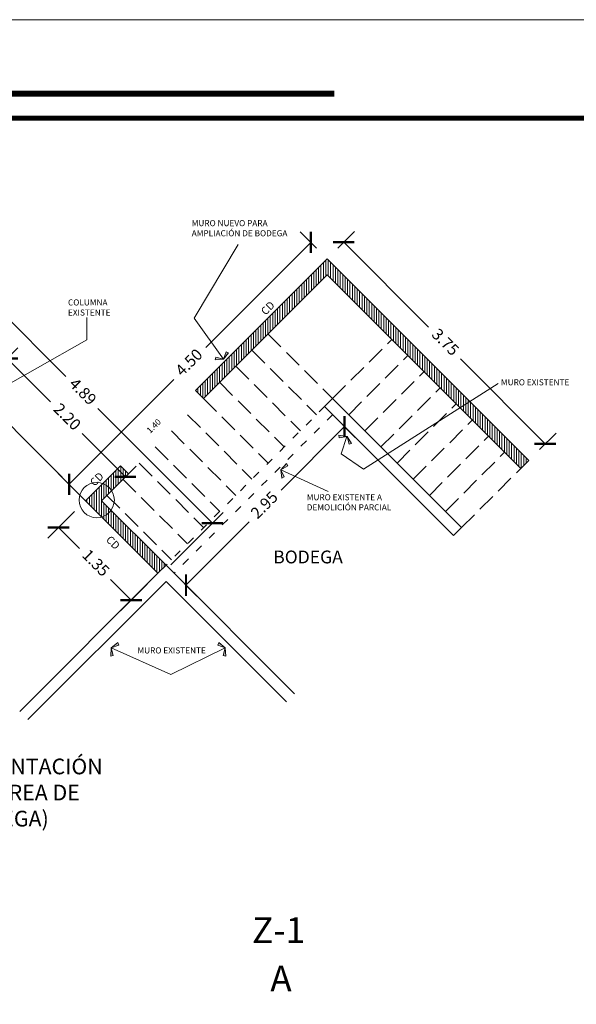
# Model space of a CAD drawing. Units: millimetres. Extents: x 2958 to 3496, y 1566 to 1808.
# Drawn here: x 3379 to 3387, y 1783 to 1796 of the extents above; entities that cross this region are included whole.
import ezdxf

# ---------------------------------------------------------------- set-up
doc = ezdxf.new("R2010")
doc.units = ezdxf.units.MM
for name, pattern in [('ACAD_ISO02W100', [15, 12, -3]), ('ACAD_ISO03W100', [30, 12, -18]), ('ACAD_ISO10W100', [18.5, 12, -3, 0.5, -3]), ('CENTER2', [28.575, 19.05, -3.175, 3.175, -3.175])]:
    doc.linetypes.add(name, pattern=pattern)
for name, color, linetype, lineweight in [('Línea', 7, 'Continuous', 5), ('Muro', 1, 'Continuous', 20), ('Proyección', 6, 'ACAD_ISO02W100', 13), ('Solapa_Txt', 7, 'Continuous', 18), ('TraLiga', 30, 'Continuous', 40)]:
    doc.layers.add(name, color=color, linetype=linetype, lineweight=lineweight)
doc.styles.add('Arial ARQ', font='arial.ttf', dxfattribs={"height": 0.12})
doc.styles.get("Standard").update_dxf_attribs({"font": 'arial.ttf'})
doc.dimstyles.new('lalo', dxfattribs={"dimtxt": 0.15, "dimasz": 0.2, "dimexe": 0.2, "dimexo": 0.2, "dimgap": 0.1, "dimtad": 0, "dimzin": 1, "dimdsep": 46, "dimtxsty": 'Standard', "dimblk": 'ARCHTICK', "dimcen": 2.5, "dimadec": 0, "dimazin": 0, "dimtfac": 1, "dimtmove": 0, "dimatfit": 3, "dimfxl": 1, "dimarcsym": 0})

# ---------------------------------------------------------------- blocks, each defined once
blk = doc.blocks.new('_ArchTick')
at = {"color": 0, "linetype": 'ByBlock', "const_width": 0.15}
blk.add_lwpolyline([(-0.5, -0.5), (0.5, 0.5)], dxfattribs=at)
blk = doc.blocks.new('*D865')
at = {"layer": 'Defpoints', "color": 0, "transparency": 16777216}
for p in [(3378.767, 1791.078), (3380.742, 1789.943), (3380.322, 1789.522)]:
    blk.add_point(p, dxfattribs=at)
at = {"layer": 'Línea', "color": 0, "linetype": 'CENTER2', "lineweight": -2, "transparency": 16777216}
for p, q in [((3378.908, 1791.219), (3379.328, 1791.64)), ((3380.464, 1789.664), (3380.884, 1790.084))]:
    blk.add_line(p, q, dxfattribs=at)
at = {"layer": 'Línea', "color": 0, "lineweight": -2, "transparency": 16777216}
for p, q in [((3379.187, 1791.498), (3379.755, 1790.93)), ((3380.742, 1789.943), (3380.174, 1790.511))]:
    blk.add_line(p, q, dxfattribs=at)
at = {"layer": 'Línea', "color": 0, "lineweight": -2, "transparency": 16777216, "xscale": 0.2, "yscale": 0.2, "zscale": 0.2}
for p, rotation in [((3379.187, 1791.498), 134.9999999999916), ((3380.742, 1789.943), 314.9999999999916)]:
    blk.add_blockref('_ArchTick', p, dxfattribs=dict(at, rotation=rotation))
at = {"layer": 'Línea', "color": 0, "lineweight": 5, "transparency": 16777216, "insert": (3379.965, 1790.72), "char_height": 0.15, "attachment_point": 5, "rotation": 315}
blk.add_mtext('2.20', dxfattribs=at)
blk = doc.blocks.new('*D595')
at = {"layer": 'Defpoints', "color": 0, "transparency": 16777216}
for p in [(3377.741, 1792.103), (3381.887, 1789.334), (3381.199, 1788.645)]:
    blk.add_point(p, dxfattribs=at)
at = {"layer": 'Línea', "color": 0, "linetype": 'CENTER2', "lineweight": -2, "transparency": 16777216}
for p, q in [((3377.883, 1792.244), (3378.571, 1792.933)), ((3381.34, 1788.787), (3382.029, 1789.475))]:
    blk.add_line(p, q, dxfattribs=at)
at = {"layer": 'Línea', "color": 0, "lineweight": -2, "transparency": 16777216}
for p, q in [((3378.43, 1792.791), (3379.959, 1791.262)), ((3381.887, 1789.334), (3380.38, 1790.841))]:
    blk.add_line(p, q, dxfattribs=at)
at = {"layer": 'Línea', "color": 0, "lineweight": -2, "transparency": 16777216, "xscale": 0.2, "yscale": 0.2, "zscale": 0.2}
for p, rotation in [((3378.43, 1792.791), 135), ((3381.887, 1789.334), 315)]:
    blk.add_blockref('_ArchTick', p, dxfattribs=dict(at, rotation=rotation))
at = {"layer": 'Línea', "color": 0, "lineweight": 5, "transparency": 16777216, "insert": (3380.17, 1791.051), "char_height": 0.15, "attachment_point": 5, "rotation": 315}
blk.add_mtext('4.89', dxfattribs=at)
blk = doc.blocks.new('A$C23A07534')
at = {"layer": 'Línea', "lineweight": 5}
h = blk.add_hatch(color=7, dxfattribs=at)
h.dxf.hatch_style = 1
h.paths.add_polyline_path([(0.254, 0.101), (0.143, 0), (0.287, 0.064)])
h.paths.add_polyline_path([(0.033, 0.101), (0, 0.064), (0.143, 0)])
at = {"layer": 'Línea', "color": 4, "lineweight": 5, "elevation": 2.407}
for points in [[(0.143, 0), (0.033, 0.101), (0, 0.064), (0.143, 0)], [(0.143, 0), (0.254, 0.101), (0.287, 0.064), (0.143, 0)]]:
    blk.add_lwpolyline(points, dxfattribs=at)
blk = doc.blocks.new('*D866')
at = {"layer": 'Defpoints', "color": 0, "transparency": 16777216}
for p in [(3383.183, 1793.026), (3383.398, 1792.81), (3380.216, 1789.628)]:
    blk.add_point(p, dxfattribs=at)
at = {"layer": 'Línea', "color": 0, "linetype": 'ACAD_ISO10W100', "lineweight": -2, "transparency": 16777216}
for p, q in [((3383.257, 1792.952), (3383.041, 1793.167)), ((3380.075, 1789.77), (3379.859, 1789.985))]:
    blk.add_line(p, q, dxfattribs=at)
at = {"layer": 'Línea', "color": 0, "lineweight": -2, "transparency": 16777216}
for p, q in [((3383.183, 1793.026), (3381.802, 1791.645)), ((3380.001, 1789.844), (3381.381, 1791.224))]:
    blk.add_line(p, q, dxfattribs=at)
at = {"layer": 'Línea', "color": 0, "lineweight": -2, "transparency": 16777216, "xscale": 0.2, "yscale": 0.2, "zscale": 0.2}
for p, rotation in [((3383.183, 1793.026), 45), ((3380.001, 1789.844), 225)]:
    blk.add_blockref('_ArchTick', p, dxfattribs=dict(at, rotation=rotation))
at = {"layer": 'Línea', "color": 0, "lineweight": 5, "transparency": 16777216, "insert": (3381.592, 1791.435), "char_height": 0.15, "attachment_point": 5, "rotation": 45}
blk.add_mtext('4.50', dxfattribs=at)
blk = doc.blocks.new('*D867')
at = {"layer": 'Defpoints', "color": 0, "transparency": 16777216}
for p in [(3380.216, 1789.628), (3381.171, 1788.674), (3380.818, 1788.321)]:
    blk.add_point(p, dxfattribs=at)
at = {"layer": 'Línea', "color": 0, "linetype": 'ACAD_ISO10W100', "lineweight": -2, "transparency": 16777216}
for p, q in [((3380.075, 1789.487), (3379.722, 1789.134)), ((3381.029, 1788.532), (3380.677, 1788.18))]:
    blk.add_line(p, q, dxfattribs=at)
at = {"layer": 'Línea', "color": 0, "lineweight": -2, "transparency": 16777216}
for p, q in [((3379.863, 1789.276), (3380.137, 1789.002)), ((3380.818, 1788.321), (3380.545, 1788.594))]:
    blk.add_line(p, q, dxfattribs=at)
at = {"layer": 'Línea', "color": 0, "lineweight": -2, "transparency": 16777216, "xscale": 0.2, "yscale": 0.2, "zscale": 0.2}
for p, rotation in [((3379.863, 1789.276), 135.0000000000068), ((3380.818, 1788.321), 315.0000000000069)]:
    blk.add_blockref('_ArchTick', p, dxfattribs=dict(at, rotation=rotation))
at = {"layer": 'Línea', "color": 0, "lineweight": 5, "transparency": 16777216, "insert": (3380.341, 1788.798), "char_height": 0.15, "attachment_point": 5, "rotation": 315}
blk.add_mtext('1.35', dxfattribs=at)
blk = doc.blocks.new('*D596')
at = {"layer": 'Defpoints', "color": 0, "transparency": 16777216}
for p in [(3383.398, 1792.81), (3386.267, 1790.376), (3386.05, 1790.159)]:
    blk.add_point(p, dxfattribs=at)
at = {"layer": 'Línea', "color": 0, "linetype": 'ACAD_ISO10W100', "lineweight": -2, "transparency": 16777216}
for p, q in [((3383.54, 1792.952), (3383.757, 1793.169)), ((3386.191, 1790.3), (3386.409, 1790.517))]:
    blk.add_line(p, q, dxfattribs=at)
at = {"layer": 'Línea', "color": 0, "lineweight": -2, "transparency": 16777216}
for p, q in [((3383.615, 1793.028), (3384.732, 1791.911)), ((3386.267, 1790.376), (3385.15, 1791.493))]:
    blk.add_line(p, q, dxfattribs=at)
at = {"layer": 'Línea', "color": 0, "lineweight": -2, "transparency": 16777216, "xscale": 0.2, "yscale": 0.2, "zscale": 0.2}
for p, rotation in [((3383.615, 1793.028), 134.9999999999976), ((3386.267, 1790.376), 314.9999999999976)]:
    blk.add_blockref('_ArchTick', p, dxfattribs=dict(at, rotation=rotation))
at = {"layer": 'Línea', "color": 0, "lineweight": 5, "transparency": 16777216, "insert": (3384.941, 1791.702), "char_height": 0.15, "attachment_point": 5, "rotation": 315}
blk.add_mtext('3.75', dxfattribs=at)
blk = doc.blocks.new('*D868')
at = {"layer": 'Defpoints', "color": 0, "transparency": 16777216}
for p in [(3383.469, 1790.76), (3383.626, 1790.603), (3381.383, 1788.674)]:
    blk.add_point(p, dxfattribs=at)
at = {"layer": 'Línea', "color": 0, "lineweight": -2, "transparency": 16777216}
for p, q in [((3383.626, 1790.603), (3382.793, 1789.769)), ((3381.54, 1788.517), (3382.373, 1789.35))]:
    blk.add_line(p, q, dxfattribs=at)
at = {"layer": 'Línea', "color": 0, "linetype": 'ACAD_ISO10W100', "lineweight": -2, "transparency": 16777216}
for p, q in [((3383.61, 1790.618), (3383.767, 1790.461)), ((3381.524, 1788.532), (3381.681, 1788.375))]:
    blk.add_line(p, q, dxfattribs=at)
at = {"layer": 'Línea', "color": 0, "lineweight": -2, "transparency": 16777216, "xscale": 0.2, "yscale": 0.2, "zscale": 0.2}
for p, rotation in [((3383.626, 1790.603), 44.99999999999687), ((3381.54, 1788.517), 224.9999999999969)]:
    blk.add_blockref('_ArchTick', p, dxfattribs=dict(at, rotation=rotation))
at = {"layer": 'Línea', "color": 0, "lineweight": 5, "transparency": 16777216, "insert": (3382.583, 1789.56), "char_height": 0.15, "attachment_point": 5, "rotation": 45}
blk.add_mtext('2.95', dxfattribs=at)

msp = doc.modelspace()

# ---------------------------------------------------------------- hatches: boundary and pattern name
at = {"layer": 'TraLiga', "lineweight": 20, "true_color": 0x636466}
h = msp.add_hatch(dxfattribs=at)
h.set_pattern_fill('ANSI31', color=251, scale=0.01, angle=45)
h.set_pattern_definition([(90, (3423.575366, 1389.674866), (-0.03175, 3e-18), [])])
h.paths.add_polyline_path([(3380.428, 1789.628), (3380.782, 1789.982), (3380.676, 1790.088), (3380.216, 1789.628), (3381.171, 1788.674), (3381.277, 1788.78)])
h.paths.add_polyline_path([(3383.398, 1792.598), (3385.145, 1790.852), (3385.274, 1790.934), (3383.398, 1792.81), (3381.666, 1791.078), (3381.772, 1790.972)])
h.paths.add_polyline_path([(3385.274, 1790.934), (3385.145, 1790.852), (3385.944, 1790.053), (3386.05, 1790.159)])

# ---------------------------------------------------------------- linework, layer by layer
at = {"layer": 'Línea', "lineweight": 5}
for points in [[(3382.033, 1791.489), (3381.648, 1792.029), (3382.225, 1792.998)], [(3378.873, 1790.972), (3380.235, 1791.745), (3380.235, 1792.038)], [(3383.658, 1790.474), (3383.58, 1790.245), (3383.875, 1790.045), (3385.646, 1791.17)], [(3378.979, 1790.866), (3380.216, 1789.628)], [(3382.788, 1790.036), (3383.41, 1789.75)], [(3382.054, 1787.693), (3381.342, 1787.343), (3380.556, 1787.695)]]:
    msp.add_lwpolyline(points, dxfattribs=at)
at = {"layer": 'Línea', "color": 3, "linetype": 'ACAD_ISO03W100', "lineweight": 5, "ltscale": 0.008}
for points in [[(3383.363, 1790.866), (3381.277, 1788.78)], [(3383.469, 1790.76), (3381.383, 1788.674)]]:
    msp.add_lwpolyline(points, dxfattribs=at)
at = {"layer": 'Línea', "color": 7, "lineweight": 5}
msp.add_circle((3380.365, 1789.637), 0.232, dxfattribs=at)
at = {"layer": 'Muro', "lineweight": 5}
for points in [[(3383.469, 1790.972), (3383.363, 1790.866)], [(3383.469, 1790.972), (3385.166, 1789.275)], [(3383.363, 1790.866), (3385.06, 1789.169)], [(3385.166, 1789.275), (3385.06, 1789.169)], [(3381.277, 1788.78), (3382.968, 1787.088)], [(3381.171, 1788.674), (3379.355, 1786.858)], [(3381.277, 1788.568), (3379.46, 1786.751)], [(3381.277, 1788.568), (3382.862, 1786.983)]]:
    msp.add_lwpolyline(points, dxfattribs=at)
at = {"layer": 'Proyección', "lineweight": 0, "ltscale": 0.02}
for points in [[(3382.62, 1791.82), (3383.469, 1790.972)], [(3382.408, 1791.608), (3383.257, 1790.76)], [(3382.196, 1791.396), (3383.045, 1790.548)], [(3381.984, 1791.184), (3382.832, 1790.335)], [(3381.772, 1790.972), (3382.62, 1790.123)], [(3381.56, 1790.76), (3382.408, 1789.911)], [(3381.348, 1790.548), (3382.196, 1789.699)], [(3381.135, 1790.335), (3381.984, 1789.487)], [(3380.923, 1790.123), (3381.772, 1789.275)], [(3380.711, 1789.911), (3381.56, 1789.063)], [(3380.499, 1789.699), (3381.348, 1788.851)]]:
    msp.add_lwpolyline(points, dxfattribs=at)
at = {"layer": 'Proyección', "lineweight": 13, "ltscale": 0.02}
for points in [[(3383.469, 1790.972), (3384.247, 1791.75)], [(3383.681, 1790.76), (3384.459, 1791.538)], [(3383.893, 1790.548), (3384.671, 1791.325)], [(3384.105, 1790.335), (3384.883, 1791.113)], [(3384.317, 1790.123), (3385.095, 1790.901)], [(3384.529, 1789.911), (3385.307, 1790.689)], [(3384.742, 1789.699), (3385.519, 1790.477)], [(3384.954, 1789.487), (3385.732, 1790.265)], [(3385.166, 1789.275), (3385.944, 1790.053)]]:
    msp.add_lwpolyline(points, dxfattribs=at)
at = {"layer": 'Solapa_Txt'}
msp.add_lwpolyline([(3400.04, 1767.928, -0.414214), (3399.555, 1767.443), (3357.433, 1767.443, -0.414214), (3356.948, 1767.928), (3356.948, 1795.471, -0.414214), (3357.433, 1795.955), (3399.555, 1795.955, -0.414214), (3400.04, 1795.471)], format="xyb", dxfattribs=at)
at = {"layer": 'Solapa_Txt', "const_width": 0.081, "elevation": -4.814}
msp.add_lwpolyline([(3357.272, 1794.983), (3383.492, 1794.983)], dxfattribs=at)
at = {"layer": 'Solapa_Txt', "const_width": 0.0648}
msp.add_lwpolyline([(3394.19, 1767.767), (3357.614, 1767.767, -0.414214), (3357.272, 1768.109), (3357.272, 1794.318, -0.414214), (3357.614, 1794.659), (3394.19, 1794.659, -0.414214), (3394.532, 1794.318), (3394.532, 1768.109, -0.414214)], format="xyb", close=True, dxfattribs=at)
at = {"layer": 'TraLiga', "lineweight": 20}
for points in [[(3381.666, 1791.078), (3383.398, 1792.81)], [(3383.398, 1792.81), (3386.05, 1790.159)], [(3381.772, 1790.972), (3383.398, 1792.598)], [(3383.398, 1792.598), (3385.944, 1790.053)], [(3381.666, 1791.078), (3381.772, 1790.972)], [(3380.216, 1789.628), (3380.676, 1790.088)], [(3380.782, 1789.982), (3380.676, 1790.088)], [(3385.944, 1790.053), (3386.05, 1790.159)], [(3380.428, 1789.628), (3380.782, 1789.982)], [(3380.216, 1789.628), (3381.171, 1788.674)], [(3380.428, 1789.628), (3381.277, 1788.78)], [(3381.171, 1788.674), (3381.277, 1788.78)]]:
    msp.add_lwpolyline(points, dxfattribs=at)

# ---------------------------------------------------------------- block references
at = {"layer": 'Línea', "lineweight": 5}
for p, xscale, yscale, zscale, rotation in [((3381.944, 1791.442, -1.685), 0.6999999999999998, 0.6999999999999998, 0.6999999999999998, 27.89069670115896), ((3383.743, 1790.42, -1.685), 0.7, 0.7, 0.7, 147.510217975102), ((3382.819, 1790.132, -1.685), 0.7, 0.7, 0.7, 252.0574083694476), ((3380.51, 1787.606, -1.685), -0.6999999999999998, 0.6999999999999998, 0.6999999999999998, 242.1620034586574), ((3382.104, 1787.606, -1.685), 0.6999999999999998, 0.6999999999999998, 0.6999999999999998, 117.8379965413426)]:
    msp.add_blockref('A$C23A07534', p, dxfattribs=dict(at, xscale=xscale, yscale=yscale, zscale=zscale, rotation=rotation))

# ---------------------------------------------------------------- texts
at = {"style": 'Arial ARQ'}
for s, height, p in [('Z-1', 0.3404, (3382.409, 1783.809)), ('A', 0.34, (3382.649, 1783.174))]:
    msp.add_text(s, height=height, dxfattribs=at).set_placement(p)
at = {"layer": 'Línea', "lineweight": 5, "attachment_point": 1}
for s, width, insert, char_height in [('{\\fStylus BT|b0|i0|c0|p34;MURO NUEVO PARA AMPLIACIÓN DE BODEGA}', 1.36593, (3381.615, 1793.319, 2.19), 0.07962), ('{\\fStylus BT|b0|i0|c0|p34;COLUMNA EXISTENTE}', 0.58906, (3379.987, 1792.276, 2.19), 0.07962), ('{\\fStylus BT|b0|i0|c0|p34;MURO EXISTENTE}', 0.92525, (3385.684, 1791.226, 2.19), 0.07962), ('{\\fStylus BT|b0|i0|c0|p34;MURO EXISTENTE A DEMOLICIÓN PARCIAL}', 1.21951, (3383.129, 1789.714, 2.19), 0.07962), ('{\\fBankGothic Md BT|b0|i0|c0|p34;BODEGA}', 1.65026, (3382.688, 1788.973), 0.16882), ('{\\fStylus BT|b0|i0|c0|p34;MURO EXISTENTE}', 0.92525, (3380.901, 1787.699, 2.19), 0.07962), ('\\pi0.60709;{\\fBankGothic Md BT|b0|i0|c0|p34;PLANTA DE CIMENTACIÓN \\P\\pi0.84648;PLANTA BAJA (ÁREA DE \\P\\pi1.3135;LAVADO Y BODEGA)}', 7.05095, (3376.922, 1786.236), 0.2058)]:
    msp.add_mtext_dynamic_manual_height_columns(s, width=width, gutter_width=12.5, heights=[0], dxfattribs=dict(at, insert=insert, char_height=char_height))
at = {"layer": 'Línea', "lineweight": 5, "insert": (3381.013, 1790.564, 2.19), "char_height": 0.07962, "attachment_point": 1, "rotation": 45}
msp.add_mtext_dynamic_manual_height_columns('{\\fStylus BT|b0|i0|c0|p34;1.40}', width=0.25877, gutter_width=12.5, heights=[0], dxfattribs=at)
at = {"layer": 'TraLiga', "lineweight": 20, "char_height": 0.10174, "attachment_point": 1}
for insert, rotation in [((3382.515, 1792.133, 2.843), 45), ((3380.265, 1789.883, 2.843), 45), ((3380.551, 1789.178), 315)]:
    msp.add_mtext_dynamic_manual_height_columns('\\pi-0.0031625;{\\fBankGothic Md BT|b0|i0|c0|p34;CD}', width=0.27725, gutter_width=12.5, heights=[0], dxfattribs=dict(at, insert=insert, rotation=rotation))

# ---------------------------------------------------------------- dimensions: what is measured, and where the dimension line sits
at = {"layer": 'Línea', "lineweight": 5}
for p1, p2, distance, override, picture, middle in [((3380.216, 1789.628), (3383.398, 1792.81), 0.304, {"dimfxl": 0.5725}, '*D866', (3381.592, 1791.435)), ((3383.398, 1792.81), (3386.05, 1790.159), 0.307, {"dimfxl": 0.5725}, '*D596', (3384.941, 1791.702)), ((3378.767, 1791.078), (3380.322, 1789.522), 0.594, {"dimfxl": 0.25}, '*D865', (3379.965, 1790.72)), ((3381.383, 1788.674), (3383.469, 1790.76), -0.222, {"dimfxl": 0.5725}, '*D868', (3382.583, 1789.56)), ((3380.216, 1789.628), (3381.171, 1788.674), -0.499, {"dimfxl": 0.5725}, '*D867', (3380.341, 1788.798))]:
    dim = msp.add_aligned_dim(p1=p1, p2=p2, distance=distance, dimstyle='lalo', override=override, dxfattribs=at)
    dim.commit()
    dim.dimension.update_dxf_attribs({"geometry": picture, "text_midpoint": middle})
dim = msp.add_linear_dim(base=(3381.887, 1789.334), p1=(3377.741, 1792.103), p2=(3381.199, 1788.645), angle=315, dimstyle='lalo', override={"dimfxl": 0.25}, dxfattribs=at)
dim.commit()
dim.dimension.update_dxf_attribs({"geometry": '*D595', "text_midpoint": (3380.17, 1791.051), "dimtype": 161})

doc.saveas('drawing.dxf')
